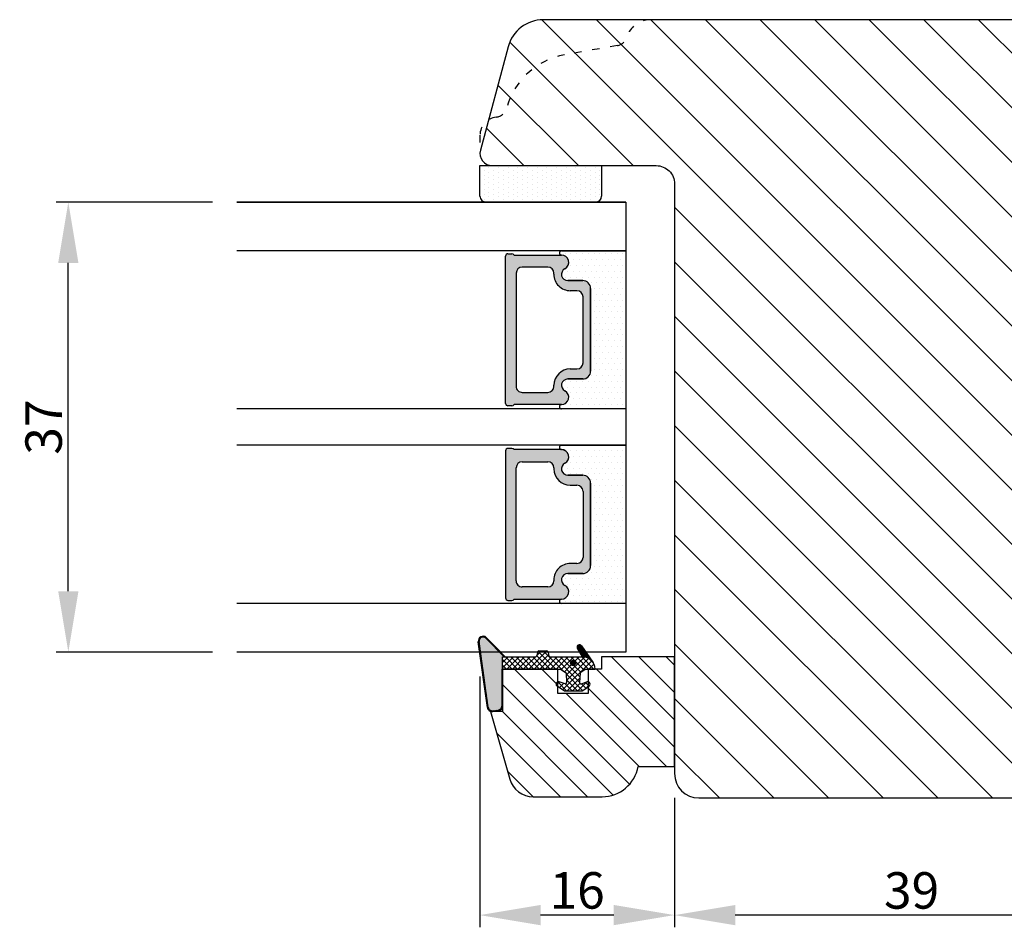
# Model space of a CAD drawing. Units: millimetres. Extents: x 63 to 2994, y -2810 to -133.
# Drawn here: x 1687 to 1768, y -2769 to -2694 of the extents above; entities that cross this region are included whole.
import ezdxf

# ---------------------------------------------------------------- set-up
doc = ezdxf.new("R2010")
doc.units = ezdxf.units.MM
doc.linetypes.add('ACAD_ISO03W100', pattern=[30, 12, -18])
doc.layers.get('0').update_dxf_attribs({"lineweight": 0})
doc.layers.get('DEFPOINTS').update_dxf_attribs({"lineweight": 0})
for name, color, linetype, lineweight in [('03 FRAME', 40, 'Continuous', 25), ('04 FRAME HATCH', 40, 'Continuous', 0), ('05 SASH', 40, 'Continuous', 25), ('06 SASH HATCH', 40, 'Continuous', 0), ('07 GLASS', 151, 'Continuous', 25), ('13 GASKET', 254, 'Continuous', 25), ('14 GASKET HATCH', 254, 'Continuous', 0), ('19 PV', 7, 'Continuous', 25)]:
    doc.layers.add(name, color=color, linetype=linetype, lineweight=lineweight)
doc.styles.add('M1x1', font='arial.ttf', dxfattribs={"height": 3})
doc.dimstyles.new('M1x1', dxfattribs={"dimscale": 0, "dimtxt": 3, "dimasz": 5, "dimexe": 1, "dimexo": 2, "dimgap": 0.5, "dimtad": 1, "dimdec": 0, "dimdsep": 46, "dimtxsty": 'M1x1', "dimcen": -1, "dimclrd": 256, "dimclre": 256, "dimclrt": 256, "dimazin": 2, "dimtfac": 1, "dimtdec": 0, "dimtmove": 0, "dimatfit": 3, "dimfxl": 1, "dimtolj": 1, "dimarcsym": 0})
pattern_1 = [(45, (224.8440676794219, 1361.988147699134), (-0.04490128060534577, 0.04490128060534577), [])]

# ---------------------------------------------------------------- blocks, each defined once
blk = doc.blocks.new('gasket_3 LAG Trea')
at = {"layer": '13 GASKET'}
h = blk.add_hatch(color=256, dxfattribs=at)
edge = h.paths.add_edge_path()
edge.add_arc((-2.499999999998181, -1.25), 0.2107177492606173, 0, 360)
at = {"layer": '14 GASKET HATCH'}
h = blk.add_hatch(dxfattribs=at)
h.set_pattern_fill('ANSI31', color=256, scale=0.02, style=0)
h.set_pattern_definition(pattern_1)
h.paths.add_polyline_path([(-2.999999999998181, -0.449999999999136, -0.2426106716979884), (-2.580015992488683, 0.3646050874219782), (-3.913708790157159, -0.56095618667905, 0.9068610238355688), (-3.719691939516736, -0.9085735647306592), (-2.999999999998295, -0.5125161064167969)])
h = blk.add_hatch(dxfattribs=at)
h.set_pattern_fill('ANSI37', color=256, scale=0.1, style=0)
h.set_pattern_definition([(45, (224.8440676794219, 1361.988147699134), (-0.2245064030267289, 0.2245064030267289), []), (135, (224.8440676794219, 1361.988147699134), (-0.2245064030267289, -0.2245064030267288), [])])
h.paths.add_polyline_path([(-1.999999999998124, -7.049999999999045), (-1.999999999994543, -2.299999999999045), (-1.699999999995271, -1.8299999999997), (-0.8878348811443288, -1.783469706729875, -0.5313506182740955), (-0.7873699724003131, -1.915296021788208), (-0.9462878785140276, -2.385964440809857, 0.9359221097447755), (-0.5774075796460352, -2.538370783538312), (-0.2109999999975116, -1.984999999998536), (-0.2109999999975116, -0.5149999999991905), (-0.552000842708793, 0), (-0.95043246390955, 0, 0.1456651154618608), (-0.9462878785139424, -0.1140355591901425), (-0.7873699723999721, -0.5847039782108823, -0.5313506182715664), (-0.887834881144272, -0.7165302932678514), (-1.699999999995271, -0.6699999999998454), (-1.999999999994543, -0.1999999999993634), (-1.999999999996362, 2.273736754432321e-13), (-1.999999999995453, 0.5499999999999545, 0.149756043762339), (-2.560181927007221, 0.3783696087195949), (-2.580015992488683, 0.3646050874219782, 0.2426106716979884), (-2.999999999998181, -0.449999999999136), (-3.000000000006025, -3.08251649353997, -0.3745141165937434), (-3.172602849226564, -3.280631097062269), (-3.413698575389901, -3.313972081749853, 0.3745141166003319), (-3.499999999998408, -3.413029383511685), (-3.49999999999477, -4.067970136468148, 0.3745141165980526), (-3.413698575386263, -4.167027438229752), (-3.17260284922375, -4.200368422915062, -0.3745141165950112), (-3.000000000002387, -4.398483026437816), (-3.000000000002728, -7.049999999999045)])
h.paths.add_polyline_path([(-2.710717749258805, -1.25, -0.9999999999990556), (-2.289282250737557, -1.249999999999773, -1.000000000000135)], flags=16)
h = blk.add_hatch(dxfattribs=at)
h.set_pattern_fill('ANSI31', color=256, scale=0.02, style=0)
h.set_pattern_definition(pattern_1)
h.paths.add_polyline_path([(-4.553518034810907, -8.4387070422747), (-3.000000000003013, -6.929251789100135), (-2.999999999999375, -6.831650650226265), (-4.604807497957836, -8.390940631960575, 0.685463866141048), (-4.248843235608518, -9.046711146626194), (1.151188535074709, -8.301317075223096, 0.4149483184458176), (1.496581520242074, -7.852422618922674), (1.436763196067432, -7.397816690348691, 0.3763929010115535), (1.040181675829331, -7.049999999998818), (-1.999999999997272, -7.049999999999045), (-1.999999999998181, -7.119999999998754), (1.040181675829444, -7.119999999998754, -0.3763929010113959), (1.367361430025596, -7.406948769537621), (1.427179754200267, -7.861554698111604, -0.409513025110609), (1.148304943450967, -8.231051379510518, -0.004645840792192015), (1.142230541421668, -8.23189262456117), (-4.257801229434335, -8.977286695988823), (-4.25809352657194, -8.977324279066579), (-4.25841493682492, -8.977368644971648, -0.6812389625197292)])
h = blk.add_hatch(dxfattribs=at)
h.set_pattern_fill('AR-SAND', color=256, scale=0.003, style=0)
h.set_pattern_definition([(37.50000000000001, (224.8440676794219, 1361.988147699134), (-0.004800093887952137, 0.1468239711988027), [0, -0.115824, 0, -0.12954, 0, -0.123825]), (7.499999999999999, (224.8440676794219, 1361.988147699134), (0.1348569849414008, 0.2150475301705063), [0, -0.06248399999999998, 0, -0.104394, 0, -0.04000499999999999]), (327.5, (224.7503416794219, 1361.988147699134), (0.2372977110724374, 0.0004311554035637286), [0, -0.03809999999999999, 0, -0.13716, 0, -0.17907]), (317.5, (224.7503416794219, 1361.988147699134), (0.2290669357416892, 0.0668787969771649), [0, -0.01905, 0, -0.08991600000000001, 0, -0.10287])])
h.paths.add_polyline_path([(1.427179754200267, -7.861554698111604), (1.367361430025596, -7.406948769537621, 0.3763929010113959), (1.040181675829444, -7.119999999998754), (-1.999999999998181, -7.119999999998754), (-1.999999999998181, -7.049999999999045), (-3.000000000002728, -7.049999999999045), (-3.000000000003013, -6.929251789100135), (-4.553518034810907, -8.4387070422747, 0.6812389625197292), (-4.25841493682492, -8.977368644971648), (-4.25809352657194, -8.977324279066579), (-4.257801229434335, -8.977286695988823), (1.142230541421668, -8.23189262456117), (1.148304943450967, -8.231051379510518, 0.409513025110609)])
at = {"layer": '13 GASKET'}
for p, q in [((-3.913708790156306, -0.5609561866785953), (-2.560181927083249, 0.3783696086666168)), ((-1.999999999994543, -0.2000000000007276), (-1.999999999994543, 0.5500000000010914)), ((-1.999999999998181, 0.5499999999992724), (-1.999999999994543, 0.5500000000010914)), ((-0.2109999999975116, -0.5149999999994179), (-0.5774075796452962, 0.03837078353899415)), ((-3.719691939511904, -0.9085735647277033), (-2.999999999998181, -0.5125161064170243)), ((-3.000000000005457, -3.082516493539515), (-2.999999999998181, -0.4500000000007276)), ((-1.999999999994543, -0.1999999999989086), (-1.699999999995271, -0.6700000000000728)), ((-1.699999999995271, -0.6700000000000728), (-0.8878348811431351, -0.7165302932680788)), ((-0.7873699723986647, -0.5847039782111096), (-0.9462878785143403, -0.1140355591887783)), ((-0.2109999999975116, -1.984999999998763), (-0.2109999999975116, -0.5149999999994179)), ((-1.999999999994543, -2.299999999999272), (-1.699999999995271, -1.829999999999927)), ((-1.999999999998124, -7.049999999999272), (-1.999999999994543, -2.299999999999272)), ((-1.699999999995271, -1.829999999999927), (-0.8878348811431351, -1.783469706730102)), ((-0.7873699723986647, -1.915296021787071), (-0.9462878785143403, -2.385964440811222)), ((-0.2109999999975116, -1.984999999998763), (-0.5774075796452962, -2.538370783537175)), ((-3.499999999994543, -4.06797013646792), (-3.499999999998181, -3.413029383511457)), ((-3.41369857538848, -3.313972081748943), (-3.172602849228497, -3.280631097062724)), ((-3.413698575384842, -4.167027438230434), (-3.172602849224859, -4.200368422914835)), ((-3.000000000001819, -7.049999999999272), (-3.000000000001819, -4.398483026438043)), ((-2.999999999994543, -6.831650650221491), (-4.604807497957154, -8.390940631959893)), ((-3.000000000005457, -6.929251789102636), (-4.556027122524029, -8.441144964168416)), ((-1.999999999998181, -7.049999999999272), (-3.000000000005457, -7.049999999999272)), ((-1.999999999994543, -7.049999999999272), (1.040181675829444, -7.049999999999272)), ((-1.999999999998181, -7.049999999999272), (-1.999999999998181, -7.119999999998981)), ((-1.999999999998181, -7.119999999998981), (1.040181675829444, -7.119999999998981)), ((1.427179754200552, -7.861554698110922), (1.367361430025994, -7.406948769537848)), ((1.496581520243126, -7.852422618921992), (1.436763196068569, -7.397816690348918)), ((1.148304943454917, -8.231051379510063), (-4.25841493682492, -8.977368644971648)), ((1.151188535057372, -8.301317075225597), (-4.248843235798631, -9.046711146653251))]:
    blk.add_line(p, q, dxfattribs=at)
blk.add_circle((-2.499999999998181, -1.25), 0.2107177492606173, dxfattribs=at)
for centre, radius, start, end in [((-1.999999999998181, -0.4500000000007276), 1, 90, 180), ((-0.756797635482144, -0.05005550139503612), 0.2, 26.23995368854241, 198.6568948932281), ((-3.799680690217428, -0.7252656277469214), 0.2, 124.7600238058301, 293.5746622871572), ((-0.8821150939165818, -0.6166940071088902), 0.1, 266.7210137408584, 18.65689489398774), ((-0.756797635482144, -2.449944498604964), 0.2, 161.3431051069084, 333.7600463110242), ((-0.8821150939165818, -1.883305992889291), 0.1, 341.3431051051883, 93.27898625914165), ((-3.200000000006185, -3.082516493539515), 0.2, 277.8734621313578, 359.9999999997394), ((-3.399999999999636, -3.413029383511457), 0.1, 97.87346213244922, 180), ((-3.399999999995998, -4.06797013646792), 0.1, 180, 262.1265378675507), ((-3.200000000002547, -4.398483026438043), 0.2, 0, 82.1265378686422), ((1.040181675829444, -7.449999999998909), 0.4, 7.496075018583982, 90), ((1.040181675829444, -7.449999999998909), 0.33, 7.496075018552591, 90), ((1.100000000004002, -7.904605928571982), 0.33, 277.3523793598418, 7.496075018392809), ((1.100000000004002, -7.904605928571982), 0.4, 277.3523793598173, 7.496075018452696), ((-4.300031770852229, -8.64999999999668), 0.4, 139.6354634271697, 277.3523793598173), ((-4.300031770852002, -8.649999999999636), 0.33, 139.635463427038, 277.3523793598418)]:
    blk.add_arc(centre, radius, start, end, dxfattribs=at)
blk = doc.blocks.new('GLAZING BEAD 3Lags Trea')
at = {"layer": '04 FRAME HATCH'}
h = blk.add_hatch(dxfattribs=at)
h.set_pattern_fill('ANSI31', color=256, scale=0.5, style=0)
h.set_pattern_definition([(45, (0, 0), (-1.122532015133644, 1.122532015133644), [])])
h.paths.add_polyline_path([(-251.9199802854848, -1360.916005562425), (-251.9199802854848, -1357.916005562425), (-260.9174074142259, -1357.916005562425), (-260.9174074142259, -1363.916005562425), (-259.9174074142277, -1363.916005562425), (-259.9174074142277, -1365.006005562425), (-257.9174074142277, -1365.006005562425), (-257.9174074142277, -1367.506005562425), (-259.917407414224, -1367.506005562425), (-259.9174074142245, -1372.056005562424), (-256.4174074142313, -1372.056005562424), (-256.417407414224, -1373.056005562426), (-250.868705573854, -1371.464940912747, 0.3345953195025317), (-249.4199802854885, -1369.54241752087), (-249.4199802854939, -1363.87404545397, 0.365977381861914)])
at = {"layer": '03 FRAME'}
blk.add_lwpolyline([(-249.4199802854885, -1369.54241752087), (-249.4199802854939, -1363.87404545397, 0.3659773818618692), (-251.9199802854848, -1360.916005562425), (-251.9199802854848, -1357.916005562425), (-260.9174074142259, -1357.916005562425), (-260.9174074142259, -1363.916005562425), (-259.9174074142277, -1363.916005562425), (-259.9174074142277, -1365.006005562425), (-257.9174074142277, -1365.006005562425), (-257.9174074142277, -1367.506005562425), (-259.917407414224, -1367.506005562425), (-259.9174074142245, -1372.056005562424), (-256.4174074142313, -1372.056005562424), (-256.417407414224, -1373.056005562426), (-250.868705573854, -1371.464940912747, 0.3345953195026072)], format="xyb", close=True, dxfattribs=at)
blk.add_blockref('gasket_3 LAG Trea', (-257.9174074142277, -1365.006005562425))
blk = doc.blocks.new('*D339')
at = {"lineweight": -2}
for p, q in [((1780.280253255017, -2746.068047869685), (1780.280253255017, -2768.620368685914)), ((1741.280253255017, -2757.986293706238), (1741.280253255017, -2768.620368685915)), ((1775.280253255017, -2767.620368685914), (1746.280253255017, -2767.620368685915))]:
    blk.add_line(p, q, dxfattribs=at)
for points in [[(1746.280253255017, -2766.787035352581), (1746.280253255017, -2768.453702019248), (1741.280253255017, -2767.620368685915)], [(1775.280253255017, -2768.453702019248), (1775.280253255017, -2766.787035352581), (1780.280253255017, -2767.620368685914)]]:
    blk.add_solid(points)
at = {"layer": 'DEFPOINTS', "color": 0}
for p in [(1780.280253255017, -2744.068047869685), (1741.280253255017, -2755.986293706238), (1741.280253255017, -2767.620368685915)]:
    blk.add_point(p, dxfattribs=at)
at = {"insert": (1760.780253255017, -2765.588868685914), "char_height": 3, "attachment_point": 5, "style": 'M1x1'}
blk.add_mtext('\\A1;39', dxfattribs=at)
blk = doc.blocks.new('*D340')
at = {"lineweight": -2}
for p, q in [((1725.260712292241, -2747.986293706241), (1725.260712292241, -2768.617065032948)), ((1741.280253255017, -2757.986293706238), (1741.280253255017, -2768.617065032947)), ((1736.280253255017, -2767.617065032947), (1730.260712292241, -2767.617065032948))]:
    blk.add_line(p, q, dxfattribs=at)
for points in [[(1730.260712292241, -2766.783731699614), (1730.260712292241, -2768.450398366281), (1725.260712292241, -2767.617065032948)], [(1736.280253255017, -2768.450398366281), (1736.280253255017, -2766.783731699614), (1741.280253255017, -2767.617065032947)]]:
    blk.add_solid(points)
at = {"layer": 'DEFPOINTS', "color": 0}
for p in [(1725.260712292241, -2745.986293706241), (1741.280253255017, -2755.986293706238), (1725.260712292241, -2767.617065032948)]:
    blk.add_point(p, dxfattribs=at)
at = {"insert": (1733.270482773629, -2765.585565032948), "char_height": 3, "attachment_point": 5, "style": 'M1x1'}
blk.add_mtext('\\A1;16', dxfattribs=at)
blk = doc.blocks.new('*D341')
at = {"lineweight": -2}
for p, q in [((1703.280253255015, -2708.986293706242), (1690.419147645149, -2708.986293706242)), ((1691.41914764515, -2740.986293706242), (1691.419147645149, -2713.986293706242)), ((1703.280253255017, -2745.986293706242), (1690.41914764515, -2745.986293706242))]:
    blk.add_line(p, q, dxfattribs=at)
for points in [[(1692.252480978483, -2713.986293706242), (1690.585814311816, -2713.986293706242), (1691.419147645149, -2708.986293706242)], [(1690.585814311817, -2740.986293706242), (1692.252480978483, -2740.986293706242), (1691.41914764515, -2745.986293706242)]]:
    blk.add_solid(points)
at = {"layer": 'DEFPOINTS', "color": 0}
for p in [(1691.419147645149, -2708.986293706242), (1705.280253255015, -2708.986293706242), (1705.280253255017, -2745.986293706242)]:
    blk.add_point(p, dxfattribs=at)
at = {"insert": (1689.38764764515, -2727.486293706242), "char_height": 3, "attachment_point": 5, "rotation": 90.00000000000105, "style": 'M1x1'}
blk.add_mtext('\\A1;37', dxfattribs=at)
blk = doc.blocks.new('aaa')
at = {"layer": '14 GASKET HATCH'}
h = blk.add_hatch(dxfattribs=at)
h.set_pattern_fill('DOTS', color=256, scale=0.3, angle=270, style=0)
h.set_pattern_definition([(270, (-1498.23391567883, 1817.76440805431), (0.47625, -0.2381250000000001), [0, -0.47625])])
h.paths.add_polyline_path([(260.9983915751744, 168.5069787635422), (260.9983915751744, 173.7969612198999), (247.9983915751744, 173.7969612198999), (247.9983915751729, 168.5069877974806, 0.9927398781967622), (248.3483996963452, 168.5044111480443, -0.7824915538237054), (249.4722687463927, 168.7766161829743, 0.7845985001157176), (250.4533915751745, 169.0169612198999), (250.4533915751754, 170.2469612199006, -0.4142135623728805), (251.1033915751752, 170.8969612199003), (257.8933915751739, 170.8969612199003, -0.4142135623733196), (258.5433915751727, 170.2469612199006), (258.5433915751744, 169.0169612199011, 0.7845985001084614), (259.5245144039567, 168.7766161829738, -0.7824896339467831), (260.6483834391828, 168.504413985201, 0.9927119005198215)])
h.paths.add_polyline_path([(276.9983915751745, 168.5069772966214), (276.9983915751744, 173.7969612198999), (263.9983915751744, 173.7969612198999), (263.9983915751731, 168.5069877879659, 0.9927374947144934), (264.3483997111661, 168.504413985201, -0.7824896339464351), (265.4722687463913, 168.7766161829745, 0.7845985001184698), (266.4533915751746, 169.0169612198986), (266.4533915751742, 170.2469612199006, -0.4142135623736812), (267.1033915751736, 170.8969612199003), (273.8933915751737, 170.8969612199003, -0.4142135623728111), (274.5433915751735, 170.2469612199006), (274.5433915751743, 169.0169612198999, 0.784598500114787), (275.5245144039566, 168.7766161829737, -0.7824915538912764), (276.6483834540054, 168.5044111479449, 0.9927100965781095)])
at = {"layer": '14 GASKET HATCH', "linetype": 'ByBlock'}
h = blk.add_hatch(dxfattribs=at)
h.set_pattern_fill('DOTS', color=256, scale=0.25, angle=360, style=0)
h.set_pattern_definition([(360, (-3076.492646159428, 375.4497064175396), (0.1984375000000001, 0.3968749999999999), [0, -0.396875])])
h.paths.add_polyline_path([(243.9983915751727, 162.296961219901), (243.9983915751727, 171.296961219901, 0.4142135623732202), (243.4983915751727, 171.796961219901), (240.9983915751727, 171.796961219901), (240.9983915751727, 161.8401003274428), (240.9983915751727, 161.796961219901), (243.4983915751727, 161.796961219901, 0.4142135623732202)])
at = {"layer": '19 PV'}
h = blk.add_hatch(color=256, dxfattribs=at)
edge = h.paths.add_edge_path()
edge.add_line((260.5483915751755, 163.8969612199003), (248.4483915751752, 163.8969612199003))
edge.add_arc((248.4483915751752, 164.096961219901), 0.2000000000000455, 180, 270, ccw=False)
edge.add_line((248.2483915751744, 164.096961219901), (248.2483915751744, 164.4248183213554))
edge.add_arc((248.4483915751752, 164.4248183213554), 0.1999999999998162, 120.00000000022621, 180, ccw=False)
edge.add_line((248.3483915751748, 164.5980234021122), (248.3483915751748, 168.5013007053481))
edge.add_arc((248.9440520897296, 168.5013007053462), 0.5956605145534933, 27.529289684657726, 179.999999999825, ccw=False)
edge.add_arc((249.9333915751757, 169.0169612198993), 0.5199999999998218, 207.5292896844184, 360)
edge.add_line((250.4533915751744, 169.0169612199011), (250.4533915751744, 170.2469612199006))
edge.add_arc((251.1033915751758, 170.2469612199006), 0.650000000000091, 90.00000000016041, 180, ccw=False)
edge.add_line((251.103391575174, 170.8969612199003), (257.8933915751767, 170.8969612199003))
edge.add_arc((257.893391575173, 170.2469612199006), 0.6499999999999773, 0, 89.99999999983959, ccw=False)
edge.add_line((258.5433915751745, 170.2469612199006), (258.5433915751745, 169.0169612199011))
edge.add_arc((259.0633915751749, 169.0169612199029), 0.5200000000000632, 180.0000000002004, 332.4707103151408)
edge.add_arc((260.0527310606211, 168.5013007053481), 0.5956605145532899, 0, 152.4707103155804, ccw=False)
edge.add_line((260.6483915751741, 168.5013007053499), (260.6483915751722, 164.5980234021122))
edge.add_arc((260.5483915751755, 164.4248183213535), 0.1999999999998192, 0, 60.00000000105439, ccw=False)
edge.add_line((260.7483915751744, 164.4248183213554), (260.7483915751744, 164.096961219901))
edge.add_arc((260.5483915751755, 164.096961219901), 0.2000000000000455, 269.9999999994789, 360, ccw=False)
edge = h.paths.add_edge_path()
edge.add_line((264.4483915751733, 163.8969612199003), (276.5483915751737, 163.8969612199003))
edge.add_arc((276.5483915751737, 164.096961219901), 0.2000000000000455, 270, 360)
edge.add_line((276.7483915751744, 164.096961219901), (276.7483915751744, 164.4248183213554))
edge.add_arc((276.5483915751737, 164.4248183213554), 0.1999999999998162, 0, 59.99999999981423)
edge.add_line((276.6483915751741, 164.5980234021122), (276.6483915751741, 168.5013007053481))
edge.add_arc((276.0527310606193, 168.5013007053462), 0.5956605145534933, 0, 152.4707103153411)
edge.add_arc((275.0633915751731, 169.0169612198993), 0.5199999999998218, 179.9999999997996, 332.47071031558005, ccw=False)
edge.add_line((274.5433915751745, 169.0169612199011), (274.5433915751745, 170.2469612199006))
edge.add_arc((273.893391575173, 170.2469612199006), 0.6499999999999774, 0, 89.99999999983966)
edge.add_line((273.8933915751749, 170.8969612199003), (267.1033915751722, 170.8969612199003))
edge.add_arc((267.103391575174, 170.2469612199006), 0.6500000000000288, 90, 180)
edge.add_line((266.4533915751762, 170.2469612199006), (266.4533915751762, 169.0169612199011))
edge.add_arc((265.9333915751739, 169.0169612199029), 0.5200000000000632, 207.5292896848592, 360, ccw=False)
edge.add_arc((264.9440520897277, 168.5013007053481), 0.5956605145532899, 27.52928968441963, 179.999999999825)
edge.add_line((264.3483915751748, 168.5013007053499), (264.3483915751766, 164.5980234021122))
edge.add_arc((264.4483915751733, 164.4248183213535), 0.1999999999998192, 119.9999999989456, 179.9999999994789)
edge.add_line((264.2483915751744, 164.4248183213554), (264.2483915751744, 164.096961219901))
edge.add_arc((264.4483915751733, 164.096961219901), 0.2000000000000455, 180, 270.0000000005211)
edge = h.paths.add_edge_path(flags=16)
edge.add_arc((251.7833915751743, 169.7752756254836), 0.5, 90, 180)
edge.add_line((251.2833915751743, 169.7752756254836), (251.2833915751743, 169.2252756254843))
edge.add_arc((249.9333915751757, 169.2252756254843), 1.349999999999795, 269.9999999999228, 360, ccw=False)
edge.add_line((249.9333915751739, 167.8752756254839), (249.8483915751748, 167.8752756254839))
edge.add_arc((249.8483915751748, 167.3752756254839), 0.5, 90, 180)
edge.add_line((249.3483915751748, 167.3752756254839), (249.3483915751748, 165.2752756254836))
edge.add_arc((249.8483915751748, 165.2752756254836), 0.5, 180, 270)
edge.add_line((249.8483915751748, 164.7752756254836), (259.1483915751741, 164.7752756254836))
edge.add_arc((259.1483915751741, 165.2752756254836), 0.5, 270, 360)
edge.add_line((259.6483915751741, 165.2752756254836), (259.6483915751741, 167.3752756254839))
edge.add_arc((259.1483915751741, 167.3752756254839), 0.5, 0, 90)
edge.add_line((259.1483915751741, 167.8752756254839), (259.0633915751731, 167.8752756254839))
edge.add_arc((259.0633915751749, 169.2252756254843), 1.350000000000023, 180, 269.9999999999228, ccw=False)
edge.add_line((257.7133915751746, 169.2252756254843), (257.7133915751746, 169.7752756254836))
edge.add_arc((257.2133915751746, 169.7752756254836), 0.5, 0, 90)
edge.add_line((257.2133915751746, 170.2752756254836), (251.7833915751743, 170.2752756254836))
edge = h.paths.add_edge_path(flags=16)
edge.add_arc((267.7833915751743, 169.7752756254836), 0.5, 90, 180)
edge.add_line((267.2833915751743, 169.7752756254836), (267.2833915751743, 169.2252756254843))
edge.add_arc((265.9333915751739, 169.2252756254843), 1.350000000000023, 270.0000000000772, 360, ccw=False)
edge.add_line((265.9333915751757, 167.8752756254839), (265.8483915751748, 167.8752756254839))
edge.add_arc((265.8483915751748, 167.3752756254839), 0.5, 90, 180)
edge.add_line((265.3483915751748, 167.3752756254839), (265.3483915751748, 165.2752756254836))
edge.add_arc((265.8483915751748, 165.2752756254836), 0.5, 180, 270)
edge.add_line((265.8483915751748, 164.7752756254836), (275.1483915751741, 164.7752756254836))
edge.add_arc((275.1483915751741, 165.2752756254836), 0.5, 270, 360)
edge.add_line((275.6483915751741, 165.2752756254836), (275.6483915751741, 167.3752756254839))
edge.add_arc((275.1483915751741, 167.3752756254839), 0.5, 0, 90)
edge.add_line((275.1483915751741, 167.8752756254839), (275.0633915751749, 167.8752756254839))
edge.add_arc((275.0633915751731, 169.2252756254843), 1.349999999999795, 180, 270.0000000000772, ccw=False)
edge.add_line((273.7133915751746, 169.2252756254843), (273.7133915751746, 169.7752756254836))
edge.add_arc((273.2133915751746, 169.7752756254836), 0.5, 0, 90)
edge.add_line((273.2133915751746, 170.2752756254836), (267.7833915751743, 170.2752756254836))
at = {"layer": '07 GLASS'}
for p, q in [((243.9983915751744, 173.7969612198999), (280.9983915751744, 173.7969612198999)), ((243.9983915751745, 173.7969612199006), (243.9983915751745, 141.7969612199006)), ((243.9983915751745, 141.7969612199006), (243.9983915751745, 173.7969612199006)), ((247.9983915751744, 173.7969612198999), (247.9983915751744, 141.7969612198999)), ((260.9983915751744, 173.7969612198999), (260.9983915751744, 141.7969612198999)), ((263.9983915751744, 173.7969612198999), (263.9983915751744, 141.7969612198999)), ((276.9983915751744, 173.7969612198999), (276.9983915751744, 141.7969612198999)), ((280.9983915751745, 173.7969612199006), (280.9983915751745, 141.7969612199006)), ((280.9983915751745, 173.7969612199006), (280.9983915751745, 141.7969612199006))]:
    blk.add_line(p, q, dxfattribs=at)
at = {"layer": '13 GASKET'}
for p, q in [((247.9983915751726, 168.5069878052477), (247.9983915751744, 173.7969612198999)), ((260.9983915751745, 173.7969612199006), (260.9983915751745, 168.5069878036277)), ((263.9983915751726, 168.5069878052477), (263.9983915751744, 173.7969612198999)), ((257.8933915751767, 170.8969612199003), (251.103391575174, 170.8969612199003)), ((267.1033915751722, 170.8969612199003), (273.8933915751749, 170.8969612199003)), ((250.4533915751744, 170.2469612199006), (250.4533915751744, 169.0169612199011)), ((258.5433915751727, 169.0169612199011), (258.5433915751727, 170.2469612199006)), ((266.4533915751762, 169.0169612199011), (266.4533915751762, 170.2469612199006)), ((274.5433915751745, 170.2469612199006), (274.5433915751745, 169.0169612199011))]:
    blk.add_line(p, q, dxfattribs=at)
at = {"layer": '13 GASKET', "linetype": 'ByBlock'}
for p, q in [((240.9983915751727, 171.7969612199006), (243.4983915751727, 171.7969612199006)), ((240.9983915751727, 161.7969612199006), (240.9983915751727, 171.7969612199006)), ((243.9983915751727, 171.2969612199006), (243.9983915751727, 162.8107525624212)), ((243.9983915751727, 162.8107525624212), (243.9983915751727, 162.2969612199006)), ((243.4983915751727, 161.7969612199006), (240.9983915751727, 161.7969612199006))]:
    blk.add_line(p, q, dxfattribs=at)
for centre, start, end in [((243.4983915751727, 171.2969612199006), 0, 90), ((243.4983915751727, 171.2969612199006), 0, 90), ((243.4983915751727, 162.2969612199006), 270, 0), ((243.4983915751727, 162.2969612199006), 270, 0)]:
    blk.add_arc(centre, 0.5, start, end, dxfattribs=at)
at = {"layer": '13 GASKET'}
for centre, radius, start, end in [((251.1033915751758, 170.2469612199006), 0.650000000000091, 90.00000000016033, 180), ((257.893391575173, 170.2469612199006), 0.6499999999999773, 0, 89.99999999983966), ((267.1033915751758, 170.2469612199006), 0.6499999999999773, 90.00000000016033, 180), ((273.893391575173, 170.2469612199006), 0.650000000000091, 0, 89.99999999983966), ((248.1734050233553, 168.5069746694649), 0.1750134486744585, 179.995699616657, 359.1607261398203), ((248.9440520897277, 168.5013007053462), 0.5956605145533896, 27.52928968461386, 179.7008093658887), ((249.9333915751757, 169.0169612198993), 0.5199999999998218, 207.5292896844185, 2.004238765427583e-10), ((259.0633915751731, 169.0169612198974), 0.5200000000001503, 179.9999999995991, 332.4707103159393), ((260.0527310606211, 168.5013007053481), 0.5956605145531236, 0.2994635444083609, 152.4707103155215), ((260.8233781268644, 168.5069765035209), 0.1750134486745377, 180.8389454153369, 0.003699420760066031), ((264.1734050234844, 168.5069765035209), 0.1750134486745377, 179.9963005792399, 359.1610545846631), ((264.9440520897277, 168.5013007053481), 0.5956605145531236, 27.52928968447853, 179.7005364555916), ((265.9333915751757, 169.0169612198974), 0.5200000000001503, 207.5292896840607, 4.008477530852538e-10), ((275.0633915751731, 169.0169612198993), 0.5199999999998218, 179.9999999997996, 332.4707103155801), ((276.0527310606211, 168.5013007053462), 0.5956605145533896, 0.2991906341113251, 152.4707103153849), ((276.8233781269936, 168.5069746694649), 0.1750134486744585, 180.8392738601797, 0.004300383342944424)]:
    blk.add_arc(centre, radius, start, end, dxfattribs=at)
at = {"layer": '19 PV'}
for p, q in [((251.103391575174, 170.8969612199003), (257.8933915751767, 170.8969612199003)), ((273.8933915751749, 170.8969612199003), (267.1033915751722, 170.8969612199003)), ((250.4533915751744, 169.0169612199011), (250.4533915751744, 170.2469612199006)), ((257.2133915751746, 170.2752756254836), (251.7833915751743, 170.2752756254836)), ((258.5433915751745, 170.2469612199006), (258.5433915751745, 169.0169612199011)), ((266.4533915751744, 170.2469612199006), (266.4533915751744, 169.0169612199011)), ((267.7833915751743, 170.2752756254836), (273.2133915751746, 170.2752756254836)), ((274.5433915751745, 169.0169612199011), (274.5433915751745, 170.2469612199006)), ((251.2833915751743, 169.7752756254836), (251.2833915751743, 169.2252756254843)), ((257.7133915751746, 169.2252756254843), (257.7133915751746, 169.7752756254836)), ((267.2833915751743, 169.2252756254843), (267.2833915751743, 169.7752756254836)), ((273.7133915751746, 169.7752756254836), (273.7133915751746, 169.2252756254843)), ((248.3483915751748, 164.5980234021122), (248.3483915751748, 168.5013007053481)), ((260.6483915751741, 168.5013007053499), (260.6483915751722, 164.5980234021122)), ((264.3483915751748, 168.5013007053499), (264.3483915751766, 164.5980234021122)), ((276.6483915751741, 164.5980234021122), (276.6483915751741, 168.5013007053481)), ((249.9333915751739, 167.8752756254839), (249.8483915751748, 167.8752756254839)), ((259.1483915751741, 167.8752756254839), (259.0633915751731, 167.8752756254839)), ((265.8483915751748, 167.8752756254839), (265.9333915751757, 167.8752756254839)), ((275.0633915751749, 167.8752756254839), (275.1483915751741, 167.8752756254839)), ((249.3483915751748, 167.3752756254839), (249.3483915751748, 165.2752756254836)), ((259.6483915751741, 165.2752756254836), (259.6483915751741, 167.3752756254839)), ((265.3483915751748, 165.2752756254836), (265.3483915751748, 167.3752756254839)), ((275.6483915751741, 167.3752756254839), (275.6483915751741, 165.2752756254836)), ((248.2483915751744, 164.096961219901), (248.2483915751744, 164.4248183213554)), ((249.8483915751748, 164.7752756254836), (259.1483915751741, 164.7752756254836)), ((260.7483915751744, 164.4248183213554), (260.7483915751744, 164.096961219901)), ((264.2483915751744, 164.4248183213554), (264.2483915751744, 164.096961219901)), ((275.1483915751741, 164.7752756254836), (265.8483915751748, 164.7752756254836)), ((276.7483915751744, 164.096961219901), (276.7483915751744, 164.4248183213554)), ((260.5483915751755, 163.8969612199003), (248.4483915751752, 163.8969612199003)), ((264.4483915751733, 163.8969612199003), (276.5483915751737, 163.8969612199003))]:
    blk.add_line(p, q, dxfattribs=at)
for centre, radius, start, end in [((251.1033915751758, 170.2469612199006), 0.6499999999999774, 90.00000000016033, 180), ((257.8933915751749, 170.2469612199006), 0.6500000000000288, 0, 90), ((267.103391575174, 170.2469612199006), 0.6500000000000288, 90, 180), ((273.893391575173, 170.2469612199006), 0.6499999999999774, 0, 89.99999999983966), ((251.7833915751743, 169.7752756254836), 0.5, 90, 180), ((257.2133915751746, 169.7752756254836), 0.5, 0, 90), ((267.7833915751743, 169.7752756254836), 0.5, 90, 180), ((273.2133915751746, 169.7752756254836), 0.5, 0, 90), ((248.9440520897296, 168.5013007053462), 0.5956605145534933, 27.5292896846577, 179.999999999825), ((249.9333915751757, 169.0169612198993), 0.5199999999998002, 207.5292896844199, 2.004238765427583e-10), ((249.9333915751757, 169.2252756254843), 1.349999999999795, 269.9999999999228, 0), ((259.0633915751749, 169.2252756254843), 1.350000000000023, 180, 269.9999999999228), ((259.0633915751749, 169.0169612199029), 0.5200000000000632, 180.0000000002004, 332.4707103151408), ((260.0527310606211, 168.5013007053481), 0.5956605145532899, 1.749661313044328e-10, 152.4707103155804), ((264.9440520897277, 168.5013007053481), 0.5956605145532899, 27.52928968441963, 179.999999999825), ((265.9333915751739, 169.0169612199029), 0.5200000000000632, 207.5292896848592, 359.9999999997996), ((265.9333915751739, 169.2252756254843), 1.350000000000023, 270.0000000000772, 0), ((275.0633915751731, 169.2252756254843), 1.349999999999795, 180, 270.0000000000772), ((275.0633915751731, 169.0169612198993), 0.5199999999998002, 179.9999999997996, 332.4707103155801), ((276.0527310606193, 168.5013007053462), 0.5956605145534933, 1.74966131304366e-10, 152.4707103153411), ((249.8483915751748, 167.3752756254839), 0.5, 90, 180), ((259.1483915751741, 167.3752756254839), 0.5, 0, 90), ((265.8483915751748, 167.3752756254839), 0.5, 90, 180), ((275.1483915751741, 167.3752756254839), 0.5, 0, 90), ((249.8483915751748, 165.2752756254836), 0.5, 180, 270), ((259.1483915751741, 165.2752756254836), 0.5, 270, 0), ((265.8483915751748, 165.2752756254836), 0.5, 180, 270), ((275.1483915751741, 165.2752756254836), 0.5, 270, 0), ((248.4483915751752, 164.4248183213554), 0.1999999999998162, 120.0000000002262, 180), ((260.5483915751755, 164.4248183213535), 0.1999999999998192, 5.211020790114566e-10, 60.00000000105441), ((264.4483915751733, 164.4248183213535), 0.1999999999998192, 119.9999999989456, 179.9999999994789), ((276.5483915751737, 164.4248183213554), 0.1999999999998162, 0, 59.99999999981423), ((248.4483915751752, 164.096961219901), 0.2000000000000455, 180, 270), ((260.5483915751755, 164.096961219901), 0.2000000000000455, 269.9999999994789, 0), ((264.4483915751733, 164.096961219901), 0.2000000000000455, 180, 270.0000000005211), ((276.5483915751737, 164.096961219901), 0.2000000000000455, 270, 0)]:
    blk.add_arc(centre, radius, start, end, dxfattribs=at)

msp = doc.modelspace()

# ---------------------------------------------------------------- hatches: boundary and pattern name
at = {"layer": '06 SASH HATCH'}
h = msp.add_hatch(dxfattribs=at)
h.set_pattern_fill('ANSI31', color=256, angle=90.00000000000159, style=0)
h.set_pattern_definition([(135.0000000000016, (-2652.767070972034, -2244.212412558455), (-2.245064030267226, -2.245064030267351), [])])
h.paths.add_polyline_path([(1774.280253255014, -2715.186293706237), (1774.280253255014, -2711.686293706237), (1780.280253255014, -2711.686293706235), (1780.280253255013, -2696.986293706236, 0.4142135623731471), (1777.280253255014, -2693.986293706236), (1739.280253255012, -2693.986293706238, 0.3312708873010554), (1737.364466665192, -2695.412044855766, -0.2835093783471275), (1736.580221547949, -2696.109728183543), (1732.238364189011, -2696.875314782312, 0.2926117034267869), (1727.478234345547, -2701.255574837603, -0.3108091034124837), (1726.618840018386, -2701.995003738779, 0.1125835509848762), (1725.988228204656, -2702.212442726096), (1725.314327428724, -2704.727474661136, 0.4931454260313916), (1726.280253255013, -2705.986293706238), (1739.780253255014, -2705.986293706238, -0.4142135623731564), (1741.280253255014, -2707.486293706237), (1741.280253255015, -2755.986293706238, 0.4142135623728653), (1743.280253255016, -2757.986293706238), (1777.280253255015, -2757.986293706237, 0.4142135623730123), (1780.280253255015, -2754.986293706235), (1780.280253255015, -2754.922785379339, 0.3419987131199569), (1778.780253255015, -2752.986293706236, -0.3419987131196681), (1777.280253255014, -2751.049802033132), (1777.280253255015, -2749.92278537934, -0.3419987131194674), (1778.780253255015, -2747.986293706236, 0.3419987131196065), (1780.280253255014, -2746.049802033132), (1780.280253255014, -2742.086293706236, 0.4142135623735666), (1778.780253255015, -2740.586293706237), (1774.280253255015, -2740.586293706236), (1774.280253255015, -2723.286293706236), (1778.780253255015, -2723.286293706236, 0.414213562373467), (1780.280253255015, -2721.786293706235), (1780.280253255014, -2715.186293706235)])
h.paths.add_polyline_path([(1727.478234345547, -2701.255574837603, -0.2926117034267869), (1732.238364189011, -2696.875314782312), (1736.580221547949, -2696.109728183543, 0.2835093783471275), (1737.364466665192, -2695.412044855766, -0.3312708873010554), (1739.280253255012, -2693.986293706238), (1730.494399155282, -2693.986293706238, 0.3394542588635376), (1727.596621676415, -2696.209836570931), (1725.988228204656, -2702.212442726096, -0.1125835509848762), (1726.618840018386, -2701.995003738779, 0.3108091034124837)], flags=16)

# ---------------------------------------------------------------- linework, layer by layer
at = {"layer": '05 SASH', "linetype": 'ACAD_ISO03W100', "lineweight": 25, "ltscale": 0.05}
for p, q in [((1736.58022154795, -2696.109728183543), (1732.238364189011, -2696.875314782312)), ((1725.280253255013, -2703.486293706237), (1725.280253255013, -2704.986293706237))]:
    msp.add_line(p, q, dxfattribs=at)
at = {"layer": '05 SASH'}
msp.add_lwpolyline([(1777.280253255013, -2693.986293706237), (1730.494399155282, -2693.986293706238, 0.3394542588635334), (1727.596621676415, -2696.209836570931), (1725.314327428724, -2704.727474661136, 0.4931454260315046), (1726.280253255014, -2705.986293706238), (1739.780253255014, -2705.986293706238, -0.4142135623732721), (1741.280253255014, -2707.486293706238), (1741.280253255016, -2755.986293706238, 0.4142135623729217), (1743.280253255016, -2757.986293706238), (1777.280253255016, -2757.986293706237, 0.4142135623729479)], format="xyb", dxfattribs=at)
at = {"layer": '05 SASH', "linetype": 'ACAD_ISO03W100', "lineweight": 25, "ltscale": 0.05}
for centre, radius, start, end in [((1739.280253255013, -2695.986293706237), 2.000000000000016, 90, 163.314122371373), ((1736.406573370283, -2695.124920430531), 1.00000000000011, 280.0000000000039, 343.3141223713462), ((1733.280253255013, -2702.784161300386), 6.00000000000009, 100.0000000000046, 165.2403741825924), ((1726.511231193969, -2701.00081042714), 1.000000000000042, 276.1774930381983, 345.2403741826103), ((1726.780253255013, -2703.486293706237), 1.50000000000011, 96.17749303823285, 180)]:
    msp.add_arc(centre, radius, start, end, dxfattribs=at)

# ---------------------------------------------------------------- block references
at = {"rotation": 270}
msp.add_blockref('aaa', (1563.483292035114, -2464.987902131064), dxfattribs=at)
at = {"color": 0, "rotation": 270.0000000000016}
msp.add_blockref('GLAZING BEAD 3Lags Trea', (3099.196258817448, -3007.30370112043), dxfattribs=at)

# ---------------------------------------------------------------- dimensions: what is measured, and where the dimension line sits
for base, p1, p2, angle, picture, middle in [((1691.419147645149, -2708.986293706242), (1705.280253255017, -2745.986293706242), (1705.280253255015, -2708.986293706242), 90.00000000000092, '*D341', (1689.38764764515, -2727.486293706242)), ((1741.280253255017, -2767.620368685915), (1780.280253255017, -2744.068047869685), (1741.280253255017, -2755.986293706238), 180.0000000000009, '*D339', (1760.780253255017, -2765.588868685914)), ((1725.260712292241, -2767.617065032948), (1741.280253255017, -2755.986293706238), (1725.260712292241, -2745.986293706241), 180.0000000000009, '*D340', (1733.270482773629, -2765.585565032948))]:
    dim = msp.add_linear_dim(base=base, p1=p1, p2=p2, angle=angle, dimstyle='M1x1', override={"dimscale": 1})
    dim.commit()
    dim.dimension.update_dxf_attribs({"geometry": picture, "text_midpoint": middle})

doc.saveas('drawing.dxf')
